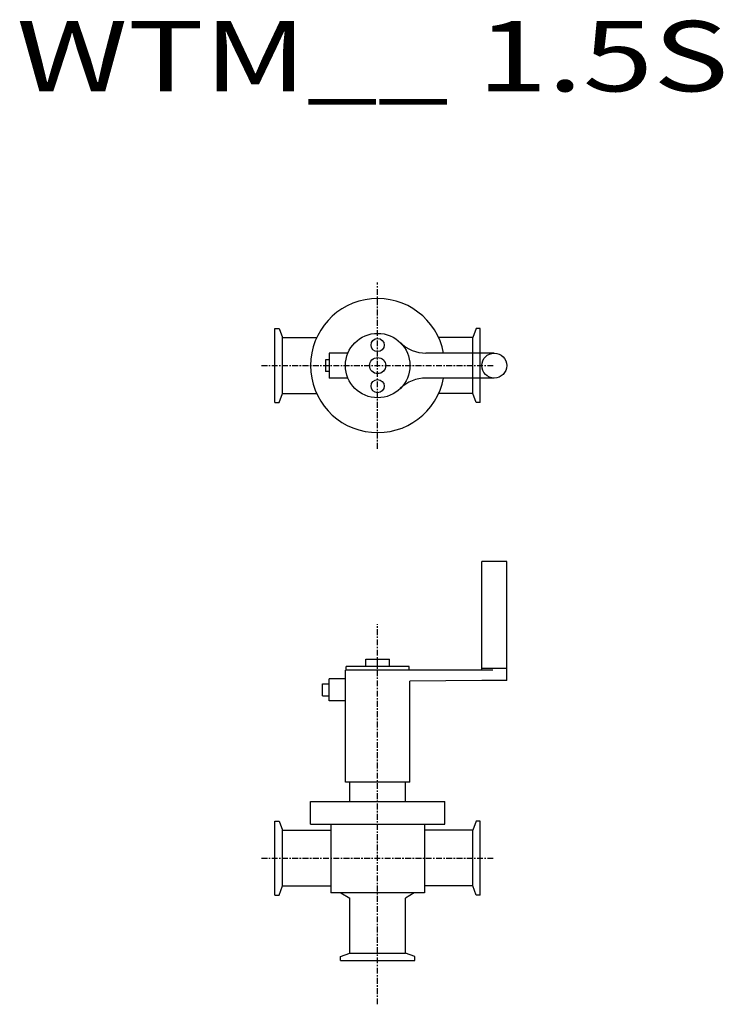
# Model space of a CAD drawing. Extents: x 487 to 967, y 117 to 788.
import ezdxf

# ---------------------------------------------------------------- set-up
doc = ezdxf.new("R2010")
doc.units = 0
doc.header["$MEASUREMENT"] = 0
doc.linetypes.add('CENTER', pattern=[7, 4, -1, 1, -1])
doc.layers.get('0').update_dxf_attribs({"linetype": 'CONTINUOUS'})
doc.styles.get("Standard").update_dxf_attribs({"font": 'txt', "bigfont": 'BIGFONT'})

msp = doc.modelspace()

# ---------------------------------------------------------------- linework, layer by layer
at = {"linetype": 'CENTER'}
for p, q in [((731.3, 495.65), (731.3, 609.21)), ((652.1, 552.43), (810.49, 552.43)), ((731.3, 116.56), (731.3, 375.87)), ((652.1, 216.39), (810.49, 216.39))]:
    msp.add_line(p, q, dxfattribs=at)
for p, q in [((661.3, 577.68), (664.15, 577.68)), ((661.3, 527.18), (661.3, 577.68)), ((664.15, 577.68), (666.4, 571.48)), ((666.4, 571.48), (689.7, 571.48)), ((796.19, 571.48), (772.89, 571.48)), ((798.45, 577.68), (796.19, 571.48)), ((801.3, 577.68), (798.45, 577.68)), ((801.3, 527.18), (801.3, 577.68)), ((664.15, 527.18), (666.4, 533.38)), ((666.4, 533.38), (689.7, 533.38)), ((796.19, 533.38), (772.89, 533.38)), ((798.45, 527.18), (796.19, 533.38)), ((661.3, 527.18), (664.15, 527.18)), ((801.3, 527.18), (798.45, 527.18)), ((802.3, 344.64), (802.3, 418.64)), ((819.3, 418.64), (802.3, 418.64)), ((819.3, 337.64), (819.3, 418.64)), ((723.3, 352.14), (739.3, 352.14)), ((723.3, 347.14), (723.3, 352.14)), ((739.3, 347.14), (739.3, 352.14)), ((709.3, 268.14), (709.3, 344.64)), ((809.8, 344.64), (709.3, 344.64)), ((709.8, 344.64), (709.8, 347.14)), ((752.8, 347.14), (709.8, 347.14)), ((752.8, 344.64), (752.8, 347.14)), ((819.3, 345.64), (802.3, 345.64)), ((709.3, 338.64), (698.3, 338.64)), ((698.3, 323.64), (698.3, 338.64)), ((802.3, 337.64), (753.3, 337.14)), ((753.3, 268.14), (753.3, 337.14)), ((819.3, 337.64), (802.3, 337.64)), ((693.8, 327.14), (693.8, 335.14)), ((693.8, 335.14), (698.3, 335.14)), ((693.8, 327.14), (698.3, 327.14)), ((709.3, 323.64), (698.3, 323.64)), ((753.3, 268.14), (709.3, 268.14)), ((712.3, 254.99), (712.3, 268.14)), ((750.3, 254.99), (750.3, 268.14)), ((685.55, 254.99), (777.05, 254.99)), ((685.55, 239.49), (685.55, 254.99)), ((777.05, 239.49), (777.05, 254.99)), ((661.3, 191.14), (661.3, 241.64)), ((661.3, 241.64), (664.15, 241.64)), ((664.15, 241.64), (666.4, 235.44)), ((666.4, 235.44), (699.3, 235.44)), ((685.55, 239.49), (777.05, 239.49)), ((699.3, 239.49), (699.3, 192.54)), ((763.3, 239.49), (763.3, 192.54)), ((796.19, 235.44), (763.3, 235.44)), ((798.45, 241.64), (796.19, 235.44)), ((801.3, 241.64), (798.45, 241.64)), ((801.3, 191.14), (801.3, 241.64)), ((664.15, 191.14), (666.4, 197.34)), ((666.4, 197.34), (699.3, 197.34)), ((796.19, 197.34), (763.3, 197.34)), ((798.45, 191.14), (796.19, 197.34)), ((661.3, 191.14), (664.15, 191.14)), ((763.3, 192.54), (699.3, 192.54)), ((706.3, 192.54), (712.25, 189.1)), ((712.25, 151.49), (712.25, 189.1)), ((756.3, 192.54), (750.35, 189.1)), ((750.35, 151.49), (750.35, 189.1)), ((801.3, 191.14), (798.45, 191.14)), ((706.05, 149.24), (712.25, 151.49)), ((706.05, 146.39), (706.05, 149.24)), ((756.55, 149.24), (750.35, 151.49)), ((756.55, 146.39), (756.55, 149.24)), ((706.05, 146.39), (756.55, 146.39))]:
    msp.add_line(p, q)
at = {"linetype": 'Continuous'}
for p, q in [((666.4, 533.38), (666.4, 571.48)), ((796.19, 533.38), (796.19, 571.48)), ((666.4, 197.34), (666.4, 235.44)), ((796.19, 197.34), (796.19, 235.44)), ((712.25, 151.49), (750.35, 151.49))]:
    msp.add_line(p, q, dxfattribs=at)
at = {"color": 7, "linetype": 'Continuous'}
for p, q in [((711.01, 560.93), (698.3, 560.93)), ((698.3, 560.93), (698.3, 543.93)), ((810.8, 560.93), (764.26, 560.93)), ((698.3, 556.43), (695.8, 556.43)), ((695.8, 556.43), (695.8, 548.43)), ((698.3, 548.43), (695.8, 548.43)), ((711.01, 543.93), (698.3, 543.93)), ((810.8, 543.93), (764.26, 543.93))]:
    msp.add_line(p, q, dxfattribs=at)
for centre, radius in [((731.3, 552.43), 22), ((731.3, 566.43), 4.5), ((731.3, 552.43), 5.5), ((810.8, 552.43), 8.5), ((731.3, 538.43), 4.5)]:
    msp.add_circle(centre, radius, dxfattribs=at)
at = {"linetype": 'Continuous'}
msp.add_arc((731.3, 552.43), 45.75, 10.70725, 349.29257, dxfattribs=at)
at = {"color": 7, "linetype": 'Continuous'}
for centre, start, end in [((764.26, 585.93), 225.46041, 270), ((764.26, 518.93), 89.99998, 134.53956)]:
    msp.add_arc(centre, 25, start, end, dxfattribs=at)

# ---------------------------------------------------------------- texts
at = {"linetype": 'Continuous', "width": 1.32095}
msp.add_text('WTM__ 1.5S', height=48, dxfattribs=at).set_placement((485, 739.6))

doc.saveas('drawing.dxf')
